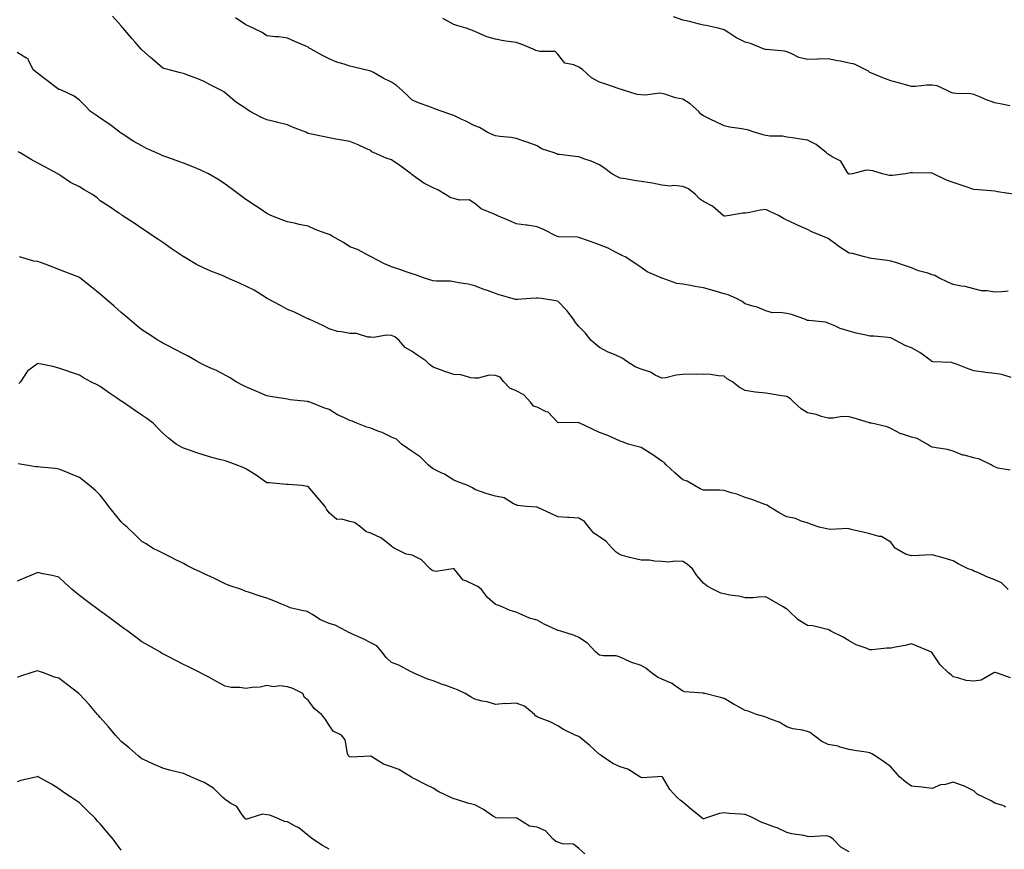
# Model space of a CAD drawing. Units: inches. Extents: x 942083 to 944723, y 7377098 to 7379738.
# Drawn here: x 942789 to 943263, y 7377497 to 7377896 of the extents above; entities that cross this region are included whole.
import ezdxf

# ---------------------------------------------------------------- set-up
doc = ezdxf.new("R2010")
doc.units = ezdxf.units.IN
doc.header["$MEASUREMENT"] = 0
doc.layers.add('Contour_94207377', color=7, linetype='Continuous', true_color=0x1d49b6)

msp = doc.modelspace()

# ---------------------------------------------------------------- linework, layer by layer
at = {"layer": 'Contour_94207377'}
for points in [[(943265.98, 7377723.99, 3358), (943261.5, 7377725.37, 3358), (943258.05, 7377725.83, 3358), (943253.56, 7377726.41, 3358), (943252.67, 7377726.54, 3358), (943248.05, 7377727.1, 3358), (943244.57, 7377728.44, 3358), (943239.68, 7377730.29, 3358), (943238.05, 7377730.91, 3358), (943237.23, 7377731.1, 3358), (943228.42, 7377731.54, 3358), (943228.05, 7377731.61, 3358), (943227.83, 7377731.7, 3358), (943227.48, 7377731.92, 3358), (943222.01, 7377735.89, 3358), (943218.05, 7377738.23, 3358), (943215.3, 7377739.17, 3358), (943210.27, 7377741.92, 3358), (943208.83, 7377742.7, 3358), (943208.05, 7377743.07, 3358), (943206.83, 7377743.14, 3358), (943199.88, 7377743.75, 3358), (943198.05, 7377743.84, 3358), (943195.47, 7377744.5, 3358), (943191.41, 7377745.28, 3358), (943188.05, 7377746.29, 3358), (943183.72, 7377747.59, 3358), (943181.13, 7377748.84, 3358), (943178.05, 7377750.05, 3358), (943176.64, 7377750.51, 3358), (943168.68, 7377751.29, 3358), (943168.05, 7377751.43, 3358), (943167.68, 7377751.55, 3358), (943166.79, 7377751.92, 3358), (943160.37, 7377754.24, 3358), (943158.05, 7377754.7, 3358), (943154.7, 7377755.27, 3358), (943151.24, 7377755.12, 3358), (943148.05, 7377756.03, 3358), (943143.83, 7377757.7, 3358), (943141.79, 7377758.18, 3358), (943138.05, 7377759.35, 3358), (943136.61, 7377760.48, 3358), (943133.95, 7377761.92, 3358), (943129.91, 7377763.77, 3358), (943128.05, 7377764.26, 3358), (943124.77, 7377765.2, 3358), (943122.1, 7377765.97, 3358), (943118.05, 7377767.11, 3358), (943113.81, 7377767.68, 3358), (943111.76, 7377768.21, 3358), (943108.05, 7377768.84, 3358), (943105.28, 7377769.15, 3358), (943098.26, 7377771.71, 3358), (943098.05, 7377771.75, 3358), (943097.92, 7377771.79, 3358), (943097.64, 7377771.92, 3358), (943090.96, 7377774.83, 3358), (943088.05, 7377776.91, 3358), (943085.1, 7377778.97, 3358), (943080.47, 7377781.92, 3358), (943078.81, 7377782.68, 3358), (943078.05, 7377783.08, 3358), (943075.78, 7377784.19, 3358), (943072.26, 7377786.13, 3358), (943068.05, 7377787.74, 3358), (943064.97, 7377788.84, 3358), (943059.05, 7377790.92, 3358), (943058.05, 7377791.27, 3358), (943057.55, 7377791.42, 3358), (943048.31, 7377791.66, 3358), (943048.05, 7377791.71, 3358), (943047.86, 7377791.74, 3358), (943047.37, 7377791.92, 3358), (943041.19, 7377795.07, 3358), (943038.05, 7377796.43, 3358), (943033.26, 7377797.13, 3358), (943032.76, 7377797.21, 3358), (943028.05, 7377797.91, 3358), (943025.27, 7377799.13, 3358), (943018.64, 7377801.92, 3358), (943018.26, 7377802.12, 3358), (943018.05, 7377802.2, 3358), (943017.46, 7377802.51, 3358), (943011.21, 7377805.09, 3358), (943008.05, 7377807.65, 3358), (943005.46, 7377809.33, 3358), (943000.67, 7377809.3, 3358), (942998.05, 7377810.04, 3358), (942996.53, 7377810.4, 3358), (942993.96, 7377811.92, 3358), (942990.4, 7377814.27, 3358), (942988.05, 7377815.15, 3358), (942983.56, 7377817.43, 3358), (942979.77, 7377820.2, 3358), (942978.05, 7377821.38, 3358), (942977.76, 7377821.62, 3358), (942977.55, 7377821.92, 3358), (942972.01, 7377825.88, 3358), (942968.05, 7377828.65, 3358), (942965.54, 7377829.41, 3358), (942959.64, 7377831.92, 3358), (942958.64, 7377832.5, 3358), (942958.05, 7377833.08, 3358), (942955.99, 7377833.98, 3358), (942952.03, 7377835.91, 3358), (942948.05, 7377837.38, 3358), (942944.22, 7377838.09, 3358), (942941.35, 7377838.62, 3358), (942938.05, 7377839.24, 3358), (942935.84, 7377839.72, 3358), (942928.77, 7377841.19, 3358), (942928.05, 7377841.35, 3358), (942927.66, 7377841.53, 3358), (942926.86, 7377841.92, 3358), (942920.49, 7377844.36, 3358), (942918.05, 7377845.39, 3358), (942913.39, 7377846.58, 3358), (942912.85, 7377846.72, 3358), (942908.05, 7377847.93, 3358), (942905.22, 7377849.09, 3358), (942900.16, 7377851.92, 3358), (942898.82, 7377852.69, 3358), (942898.05, 7377853.28, 3358), (942894.02, 7377855.95, 3358), (942892.82, 7377856.69, 3358), (942888.05, 7377860.85, 3358), (942887.41, 7377861.28, 3358), (942886.32, 7377861.92, 3358), (942880.83, 7377864.7, 3358), (942878.05, 7377866.38, 3358), (942874.09, 7377867.97, 3358), (942870.91, 7377869.05, 3358), (942868.05, 7377870.11, 3358), (942866.63, 7377870.5, 3358), (942861.23, 7377871.92, 3358), (942858.66, 7377872.52, 3358), (942858.05, 7377872.67, 3358), (942853.1, 7377876.97, 3358), (942852.18, 7377877.79, 3358), (942848.05, 7377881.47, 3358), (942847.84, 7377881.7, 3358), (942847.63, 7377881.92, 3358), (942844.78, 7377885.2, 3358), (942843.17, 7377887.04, 3358), (942838.98, 7377891.92, 3358), (942838.54, 7377892.4, 3358), (942838.05, 7377893.01, 3358), (942833.92, 7377897.79, 3358)], [(943264.52, 7377765.45, 3357), (943261.31, 7377765.19, 3357), (943258.05, 7377764.95, 3357), (943254.41, 7377765.57, 3357), (943251.79, 7377765.66, 3357), (943248.05, 7377766.52, 3357), (943243.92, 7377767.79, 3357), (943242.11, 7377767.86, 3357), (943238.05, 7377768.68, 3357), (943235.78, 7377769.66, 3357), (943231.25, 7377771.92, 3357), (943229.2, 7377773.07, 3357), (943228.05, 7377773.36, 3357), (943225.87, 7377774.1, 3357), (943221.41, 7377775.28, 3357), (943218.05, 7377776.7, 3357), (943214.17, 7377778.04, 3357), (943210.95, 7377779.02, 3357), (943208.05, 7377779.96, 3357), (943206.33, 7377780.2, 3357), (943198.81, 7377781.16, 3357), (943198.05, 7377781.26, 3357), (943197.56, 7377781.43, 3357), (943195.53, 7377781.92, 3357), (943189.64, 7377783.52, 3357), (943188.05, 7377783.81, 3357), (943183.16, 7377787.02, 3357), (943182.34, 7377787.63, 3357), (943178.05, 7377790.76, 3357), (943177.2, 7377791.07, 3357), (943175.33, 7377791.92, 3357), (943170.18, 7377794.05, 3357), (943168.05, 7377795.13, 3357), (943163.29, 7377797.17, 3357), (943162.34, 7377797.63, 3357), (943158.05, 7377799.62, 3357), (943156.55, 7377800.41, 3357), (943154.07, 7377801.92, 3357), (943149.97, 7377803.84, 3357), (943148.05, 7377804.82, 3357), (943145.5, 7377804.47, 3357), (943139.3, 7377803.17, 3357), (943138.05, 7377802.98, 3357), (943136.97, 7377803, 3357), (943130.61, 7377801.92, 3357), (943128.41, 7377801.56, 3357), (943128.05, 7377801.55, 3357), (943127.83, 7377801.69, 3357), (943127.57, 7377801.92, 3357), (943122.45, 7377806.32, 3357), (943118.05, 7377808.56, 3357), (943116.08, 7377809.95, 3357), (943114.24, 7377811.92, 3357), (943110.82, 7377814.69, 3357), (943108.05, 7377815.88, 3357), (943103.76, 7377816.21, 3357), (943102.17, 7377816.04, 3357), (943098.05, 7377816.51, 3357), (943093.56, 7377817.43, 3357), (943092.48, 7377817.49, 3357), (943088.05, 7377818.2, 3357), (943084.77, 7377818.64, 3357), (943080.53, 7377819.44, 3357), (943078.05, 7377819.8, 3357), (943076.64, 7377820.52, 3357), (943073.91, 7377821.92, 3357), (943070.59, 7377824.46, 3357), (943068.05, 7377826.3, 3357), (943064.12, 7377828, 3357), (943061.04, 7377828.93, 3357), (943058.05, 7377830, 3357), (943056.37, 7377830.24, 3357), (943048.8, 7377831.17, 3357), (943048.05, 7377831.27, 3357), (943047.61, 7377831.48, 3357), (943046.2, 7377831.92, 3357), (943040.12, 7377833.99, 3357), (943038.05, 7377835.29, 3357), (943033.28, 7377837.15, 3357), (943032.62, 7377837.35, 3357), (943028.05, 7377838.9, 3357), (943025.58, 7377839.45, 3357), (943020.18, 7377839.79, 3357), (943018.05, 7377840.15, 3357), (943016.82, 7377840.69, 3357), (943014.09, 7377841.92, 3357), (943010.38, 7377844.26, 3357), (943008.05, 7377844.96, 3357), (943003.47, 7377847.34, 3357), (943001.89, 7377848.08, 3357), (942998.05, 7377849.94, 3357), (942996.58, 7377850.45, 3357), (942992.47, 7377851.92, 3357), (942989.19, 7377853.07, 3357), (942988.05, 7377853.49, 3357), (942985.49, 7377854.48, 3357), (942981.9, 7377855.77, 3357), (942978.05, 7377857.37, 3357), (942975.67, 7377859.54, 3357), (942973.11, 7377861.92, 3357), (942970.51, 7377864.38, 3357), (942968.05, 7377865.99, 3357), (942964.07, 7377867.93, 3357), (942959.36, 7377870.61, 3357), (942958.05, 7377871.32, 3357), (942957.62, 7377871.49, 3357), (942955.44, 7377871.92, 3357), (942949.49, 7377873.36, 3357), (942948.05, 7377873.71, 3357), (942945.34, 7377874.63, 3357), (942941.78, 7377875.65, 3357), (942938.05, 7377877.16, 3357), (942934.92, 7377878.78, 3357), (942929.35, 7377881.92, 3357), (942928.53, 7377882.39, 3357), (942928.05, 7377882.74, 3357), (942926.59, 7377883.39, 3357), (942921.6, 7377885.48, 3357), (942918.05, 7377887.19, 3357), (942913.96, 7377887.83, 3357), (942912.12, 7377887.85, 3357), (942908.05, 7377888.35, 3357), (942905.94, 7377889.81, 3357), (942901.49, 7377891.92, 3357), (942899.2, 7377893.07, 3357), (942898.05, 7377893.5, 3357), (942893.05, 7377896.92, 3357)], [(943268.03, 7377811.94, 3356), (943259.45, 7377813.32, 3356), (943258.05, 7377813.6, 3356), (943256.17, 7377813.8, 3356), (943250.27, 7377814.13, 3356), (943248.05, 7377814.4, 3356), (943244.35, 7377815.62, 3356), (943242.42, 7377816.28, 3356), (943238.05, 7377817.67, 3356), (943234.95, 7377818.83, 3356), (943228.67, 7377821.92, 3356), (943228.26, 7377822.12, 3356), (943228.05, 7377822.26, 3356), (943227.73, 7377822.24, 3356), (943218.46, 7377822.33, 3356), (943218.05, 7377822.32, 3356), (943217.64, 7377822.33, 3356), (943215.23, 7377821.92, 3356), (943208.88, 7377821.09, 3356), (943208.05, 7377821.09, 3356), (943207.28, 7377821.15, 3356), (943204.07, 7377821.92, 3356), (943199.46, 7377823.32, 3356), (943198.05, 7377823.45, 3356), (943196.3, 7377823.67, 3356), (943189.75, 7377821.92, 3356), (943188.28, 7377821.69, 3356), (943188.05, 7377821.7, 3356), (943187.9, 7377821.77, 3356), (943187.75, 7377821.92, 3356), (943187.01, 7377822.96, 3356), (943184.16, 7377828.03, 3356), (943179.84, 7377830.14, 3356), (943178.05, 7377831.3, 3356), (943177.63, 7377831.5, 3356), (943177.12, 7377831.92, 3356), (943172.2, 7377836.07, 3356), (943168.05, 7377838.09, 3356), (943164.66, 7377838.53, 3356), (943160.79, 7377839.18, 3356), (943158.05, 7377839.55, 3356), (943156.1, 7377839.97, 3356), (943149.89, 7377840.08, 3356), (943148.05, 7377840.36, 3356), (943146.77, 7377840.64, 3356), (943142.46, 7377841.92, 3356), (943139.14, 7377843.01, 3356), (943138.05, 7377843.2, 3356), (943136.41, 7377843.56, 3356), (943130.49, 7377844.36, 3356), (943128.05, 7377845, 3356), (943123.31, 7377847.18, 3356), (943122.26, 7377847.71, 3356), (943118.05, 7377849.76, 3356), (943116.78, 7377850.65, 3356), (943115.76, 7377851.92, 3356), (943111.65, 7377855.52, 3356), (943108.05, 7377857.76, 3356), (943104.52, 7377858.39, 3356), (943099.87, 7377860.1, 3356), (943098.05, 7377860.56, 3356), (943096.83, 7377860.7, 3356), (943090.24, 7377859.73, 3356), (943088.05, 7377859.9, 3356), (943086.17, 7377860.05, 3356), (943080.01, 7377861.92, 3356), (943078.58, 7377862.45, 3356), (943078.05, 7377862.64, 3356), (943076.97, 7377863.01, 3356), (943071.13, 7377865, 3356), (943068.05, 7377866.06, 3356), (943064.27, 7377868.14, 3356), (943060.1, 7377871.92, 3356), (943058.89, 7377872.76, 3356), (943058.05, 7377873.18, 3356), (943055.7, 7377874.27, 3356), (943051.31, 7377875.18, 3356), (943048.05, 7377879.53, 3356), (943046.8, 7377880.67, 3356), (943039.29, 7377880.68, 3356), (943038.05, 7377881.08, 3356), (943037.38, 7377881.25, 3356), (943036.1, 7377881.92, 3356), (943030.38, 7377884.25, 3356), (943028.05, 7377884.99, 3356), (943024.37, 7377885.61, 3356), (943021.95, 7377885.82, 3356), (943018.05, 7377886.6, 3356), (943013.9, 7377887.77, 3356), (943010.69, 7377889.28, 3356), (943008.05, 7377890.28, 3356), (943006.92, 7377890.79, 3356), (943003.88, 7377891.92, 3356), (942999.4, 7377893.27, 3356), (942998.05, 7377893.79, 3356), (942994.15, 7377895.81, 3356), (942992.67, 7377896.54, 3356)], [(943265.31, 7377854.66, 3355), (943261.56, 7377855.43, 3355), (943258.05, 7377856.05, 3355), (943253.71, 7377857.58, 3355), (943251.19, 7377858.78, 3355), (943248.05, 7377860.11, 3355), (943246.53, 7377860.39, 3355), (943239.41, 7377860.56, 3355), (943238.05, 7377860.75, 3355), (943237.18, 7377861.06, 3355), (943235.2, 7377861.92, 3355), (943230.33, 7377864.19, 3355), (943228.05, 7377864.47, 3355), (943225.38, 7377864.59, 3355), (943219.98, 7377863.86, 3355), (943218.05, 7377863.98, 3355), (943215.25, 7377864.73, 3355), (943211.87, 7377865.74, 3355), (943208.05, 7377866.67, 3355), (943204.27, 7377868.14, 3355), (943200.12, 7377869.85, 3355), (943198.05, 7377870.68, 3355), (943197.34, 7377871.2, 3355), (943196.03, 7377871.92, 3355), (943190.73, 7377874.59, 3355), (943188.05, 7377875.17, 3355), (943183.94, 7377876.03, 3355), (943182.43, 7377876.31, 3355), (943178.05, 7377877.28, 3355), (943173.22, 7377877.08, 3355), (943172.89, 7377877.07, 3355), (943168.05, 7377876.88, 3355), (943163.95, 7377877.82, 3355), (943160.21, 7377879.77, 3355), (943158.05, 7377880.56, 3355), (943157.01, 7377880.88, 3355), (943148.33, 7377881.63, 3355), (943148.05, 7377881.7, 3355), (943147.85, 7377881.72, 3355), (943147.3, 7377881.92, 3355), (943140.7, 7377884.57, 3355), (943138.05, 7377885.25, 3355), (943133.56, 7377887.43, 3355), (943130.22, 7377889.75, 3355), (943128.05, 7377891.15, 3355), (943127.48, 7377891.35, 3355), (943125.09, 7377891.92, 3355), (943119.36, 7377893.23, 3355), (943118.05, 7377893.48, 3355), (943116.06, 7377893.91, 3355), (943111.25, 7377895.12, 3355), (943108.05, 7377895.75, 3355), (943103.59, 7377897.46, 3355)], [(943265.53, 7377679.4, 3359), (943259.6, 7377680.37, 3359), (943258.05, 7377680.92, 3359), (943257.38, 7377681.24, 3359), (943256.28, 7377681.92, 3359), (943250.76, 7377684.63, 3359), (943248.05, 7377685.29, 3359), (943243.42, 7377686.55, 3359), (943242.77, 7377686.64, 3359), (943238.05, 7377688.47, 3359), (943235.37, 7377689.25, 3359), (943229.92, 7377690.05, 3359), (943228.05, 7377690.48, 3359), (943226.99, 7377690.85, 3359), (943225.6, 7377691.92, 3359), (943220.73, 7377694.59, 3359), (943218.05, 7377695.29, 3359), (943213.21, 7377696.77, 3359), (943212.92, 7377696.8, 3359), (943208.05, 7377699.47, 3359), (943206.32, 7377700.19, 3359), (943198.77, 7377701.92, 3359), (943198.17, 7377702.04, 3359), (943198.05, 7377702.06, 3359), (943197.84, 7377702.12, 3359), (943190.51, 7377704.38, 3359), (943188.05, 7377705.1, 3359), (943184.86, 7377705.11, 3359), (943180.44, 7377704.31, 3359), (943178.05, 7377704.33, 3359), (943174.82, 7377705.15, 3359), (943172.27, 7377706.14, 3359), (943168.05, 7377706.89, 3359), (943164.98, 7377708.85, 3359), (943161.58, 7377711.92, 3359), (943159.9, 7377713.76, 3359), (943158.05, 7377714.78, 3359), (943154.65, 7377715.31, 3359), (943151.89, 7377715.76, 3359), (943148.05, 7377716.34, 3359), (943143.12, 7377716.85, 3359), (943142.96, 7377716.83, 3359), (943138.05, 7377717.63, 3359), (943135.31, 7377719.17, 3359), (943132, 7377721.92, 3359), (943129.4, 7377723.27, 3359), (943128.05, 7377724.55, 3359), (943125.27, 7377724.7, 3359), (943121.46, 7377725.33, 3359), (943118.05, 7377725.47, 3359), (943114.61, 7377725.36, 3359), (943111.69, 7377725.56, 3359), (943108.05, 7377725.46, 3359), (943104.86, 7377725.12, 3359), (943099.94, 7377723.81, 3359), (943098.05, 7377723.55, 3359), (943094.88, 7377725.09, 3359), (943092.58, 7377726.45, 3359), (943088.05, 7377727.91, 3359), (943085.16, 7377729.03, 3359), (943080.78, 7377731.92, 3359), (943079.24, 7377733.11, 3359), (943078.05, 7377733.76, 3359), (943074.82, 7377735.16, 3359), (943072.26, 7377736.13, 3359), (943068.05, 7377738.3, 3359), (943066.14, 7377740.01, 3359), (943063.92, 7377741.92, 3359), (943061.35, 7377745.22, 3359), (943058.05, 7377748.42, 3359), (943056.54, 7377750.4, 3359), (943055.56, 7377751.92, 3359), (943052.27, 7377756.14, 3359), (943048.05, 7377760.63, 3359), (943047.01, 7377760.88, 3359), (943040.11, 7377761.92, 3359), (943038.27, 7377762.14, 3359), (943038.05, 7377762.18, 3359), (943037.82, 7377762.15, 3359), (943034.87, 7377761.92, 3359), (943028.57, 7377761.4, 3359), (943028.05, 7377761.42, 3359), (943027.6, 7377761.47, 3359), (943026.07, 7377761.92, 3359), (943019.84, 7377763.71, 3359), (943018.05, 7377764.38, 3359), (943014.26, 7377765.71, 3359), (943012.42, 7377766.28, 3359), (943008.05, 7377767.98, 3359), (943004.93, 7377768.8, 3359), (943000.5, 7377769.47, 3359), (942998.05, 7377770.01, 3359), (942996.37, 7377770.24, 3359), (942989.66, 7377770.31, 3359), (942988.05, 7377770.49, 3359), (942986.96, 7377770.83, 3359), (942983.36, 7377771.92, 3359), (942979.51, 7377773.37, 3359), (942978.05, 7377773.87, 3359), (942975.17, 7377774.8, 3359), (942972.01, 7377775.89, 3359), (942968.05, 7377777.11, 3359), (942964.73, 7377778.6, 3359), (942958.32, 7377781.92, 3359), (942958.17, 7377782.04, 3359), (942958.05, 7377782.11, 3359), (942957.69, 7377782.28, 3359), (942951.69, 7377785.56, 3359), (942948.05, 7377786.83, 3359), (942944.94, 7377788.81, 3359), (942939.45, 7377791.92, 3359), (942938.64, 7377792.5, 3359), (942938.05, 7377792.73, 3359), (942936.7, 7377793.27, 3359), (942931.28, 7377795.16, 3359), (942928.05, 7377796.67, 3359), (942923.72, 7377797.59, 3359), (942922.01, 7377797.95, 3359), (942918.05, 7377798.8, 3359), (942915.82, 7377799.69, 3359), (942910.07, 7377801.92, 3359), (942908.68, 7377802.56, 3359), (942908.05, 7377802.8, 3359), (942905.31, 7377804.67, 3359), (942902.63, 7377806.5, 3359), (942898.05, 7377809.51, 3359), (942896.67, 7377810.55, 3359), (942894.86, 7377811.92, 3359), (942890.98, 7377814.85, 3359), (942888.05, 7377816.98, 3359), (942885.11, 7377818.98, 3359), (942880.09, 7377821.92, 3359), (942878.74, 7377822.61, 3359), (942878.05, 7377822.93, 3359), (942876.33, 7377823.64, 3359), (942871.77, 7377825.64, 3359), (942868.05, 7377827.04, 3359), (942864.5, 7377828.36, 3359), (942860.06, 7377829.91, 3359), (942858.05, 7377830.63, 3359), (942857.15, 7377831.02, 3359), (942855.03, 7377831.92, 3359), (942850.23, 7377834.1, 3359), (942848.05, 7377835.29, 3359), (942843.8, 7377837.68, 3359), (942839.33, 7377840.64, 3359), (942838.05, 7377841.46, 3359), (942837.78, 7377841.65, 3359), (942837.4, 7377841.92, 3359), (942832.08, 7377845.95, 3359), (942828.05, 7377848.66, 3359), (942826.15, 7377850.01, 3359), (942823.38, 7377851.92, 3359), (942820.81, 7377854.68, 3359), (942818.05, 7377857.32, 3359), (942815.43, 7377859.31, 3359), (942809.69, 7377861.92, 3359), (942808.54, 7377862.41, 3359), (942808.05, 7377862.51, 3359), (942805.61, 7377864.36, 3359), (942802.7, 7377866.57, 3359), (942798.05, 7377870.09, 3359), (942797.03, 7377870.9, 3359), (942795.84, 7377871.92, 3359), (942793.45, 7377876.52, 3359), (942793.32, 7377877.2, 3359), (942792.52, 7377877.45, 3359), (942788.05, 7377880.21, 3359)], [(943264.56, 7377621.92, 3360), (943261.29, 7377625.16, 3360), (943258.05, 7377626.61, 3360), (943254.27, 7377628.14, 3360), (943249.89, 7377630.08, 3360), (943248.05, 7377630.87, 3360), (943247.35, 7377631.22, 3360), (943245.38, 7377631.92, 3360), (943240.47, 7377634.34, 3360), (943238.05, 7377635.73, 3360), (943233.35, 7377637.22, 3360), (943232.57, 7377637.4, 3360), (943228.05, 7377638.66, 3360), (943224.54, 7377638.42, 3360), (943221.59, 7377638.38, 3360), (943218.05, 7377638.13, 3360), (943215.1, 7377638.97, 3360), (943210.13, 7377641.92, 3360), (943209.26, 7377643.13, 3360), (943208.05, 7377644.71, 3360), (943203.6, 7377647.47, 3360), (943202.47, 7377647.5, 3360), (943198.05, 7377648.77, 3360), (943195.53, 7377649.4, 3360), (943189.09, 7377650.89, 3360), (943188.05, 7377651.14, 3360), (943187.47, 7377651.34, 3360), (943179.1, 7377650.87, 3360), (943178.05, 7377651.07, 3360), (943177.31, 7377651.18, 3360), (943173.71, 7377651.92, 3360), (943169.56, 7377653.43, 3360), (943168.05, 7377654.08, 3360), (943165.08, 7377654.88, 3360), (943162.28, 7377656.15, 3360), (943158.05, 7377656.85, 3360), (943154.75, 7377658.62, 3360), (943149.39, 7377661.92, 3360), (943148.68, 7377662.55, 3360), (943148.05, 7377662.76, 3360), (943146.76, 7377663.21, 3360), (943141.33, 7377665.2, 3360), (943138.05, 7377666.27, 3360), (943134.02, 7377667.89, 3360), (943131.42, 7377668.55, 3360), (943128.05, 7377669.65, 3360), (943125.82, 7377669.69, 3360), (943120.2, 7377669.77, 3360), (943118.05, 7377669.81, 3360), (943116.49, 7377670.35, 3360), (943113.73, 7377671.92, 3360), (943110.15, 7377674.02, 3360), (943108.05, 7377674.74, 3360), (943104.23, 7377678.1, 3360), (943100.16, 7377681.92, 3360), (943099.16, 7377683.03, 3360), (943098.05, 7377683.77, 3360), (943093.18, 7377687.04, 3360), (943092.48, 7377687.48, 3360), (943088.05, 7377690.35, 3360), (943086.81, 7377690.67, 3360), (943081.87, 7377691.92, 3360), (943079.07, 7377692.93, 3360), (943078.05, 7377693.35, 3360), (943075.57, 7377694.4, 3360), (943072.13, 7377696, 3360), (943068.05, 7377697.47, 3360), (943065.05, 7377698.93, 3360), (943058.67, 7377701.92, 3360), (943058.24, 7377702.11, 3360), (943058.05, 7377702.2, 3360), (943057.68, 7377702.29, 3360), (943048.25, 7377702.12, 3360), (943048.05, 7377702.22, 3360), (943043.37, 7377707.25, 3360), (943042.46, 7377707.5, 3360), (943038.05, 7377709.63, 3360), (943036.27, 7377710.15, 3360), (943034.99, 7377711.92, 3360), (943031.66, 7377715.54, 3360), (943028.05, 7377717.5, 3360), (943024.92, 7377718.79, 3360), (943022.1, 7377721.92, 3360), (943020.25, 7377724.12, 3360), (943018.05, 7377724.92, 3360), (943014.94, 7377725.02, 3360), (943009.68, 7377723.55, 3360), (943008.05, 7377723.67, 3360), (943006.12, 7377723.85, 3360), (943001.36, 7377725.23, 3360), (942998.05, 7377725.43, 3360), (942993.14, 7377727.01, 3360), (942992.84, 7377727.13, 3360), (942988.05, 7377728.89, 3360), (942986.34, 7377730.21, 3360), (942984.58, 7377731.92, 3360), (942980.71, 7377734.58, 3360), (942978.05, 7377736.43, 3360), (942974.57, 7377738.44, 3360), (942971.58, 7377741.92, 3360), (942969.67, 7377743.54, 3360), (942968.05, 7377744.2, 3360), (942965.62, 7377744.35, 3360), (942959.33, 7377743.2, 3360), (942958.05, 7377743.33, 3360), (942956.61, 7377743.36, 3360), (942951.24, 7377745.12, 3360), (942948.05, 7377745.15, 3360), (942944.01, 7377745.97, 3360), (942942.12, 7377745.99, 3360), (942938.05, 7377747.3, 3360), (942935.06, 7377748.93, 3360), (942928.39, 7377751.92, 3360), (942928.16, 7377752.03, 3360), (942928.05, 7377752.08, 3360), (942927.77, 7377752.21, 3360), (942921.43, 7377755.3, 3360), (942918.05, 7377756.65, 3360), (942914.75, 7377758.62, 3360), (942908.3, 7377761.92, 3360), (942908.14, 7377762.01, 3360), (942908.05, 7377762.05, 3360), (942907.73, 7377762.24, 3360), (942902.01, 7377765.87, 3360), (942898.05, 7377767.88, 3360), (942895.3, 7377769.17, 3360), (942889.05, 7377771.92, 3360), (942888.39, 7377772.26, 3360), (942888.05, 7377772.43, 3360), (942887.18, 7377772.79, 3360), (942881.17, 7377775.04, 3360), (942878.05, 7377776.49, 3360), (942874.37, 7377778.24, 3360), (942868.15, 7377781.92, 3360), (942868.05, 7377781.99, 3360), (942867.83, 7377782.14, 3360), (942862.18, 7377786.05, 3360), (942858.05, 7377788.89, 3360), (942856.23, 7377790.1, 3360), (942853.52, 7377791.92, 3360), (942850.25, 7377794.11, 3360), (942848.05, 7377795.58, 3360), (942844.26, 7377798.13, 3360), (942838.6, 7377801.92, 3360), (942838.27, 7377802.14, 3360), (942838.05, 7377802.29, 3360), (942836.95, 7377803.03, 3360), (942832.28, 7377806.14, 3360), (942828.05, 7377808.98, 3360), (942826.53, 7377810.4, 3360), (942824.29, 7377811.92, 3360), (942820.34, 7377814.21, 3360), (942818.05, 7377815.65, 3360), (942813.78, 7377817.65, 3360), (942809.02, 7377820.95, 3360), (942808.05, 7377821.57, 3360), (942807.84, 7377821.71, 3360), (942807.59, 7377821.92, 3360), (942801.37, 7377825.24, 3360), (942798.05, 7377826.96, 3360), (942794.86, 7377828.72, 3360), (942789.44, 7377831.92, 3360), (942788.59, 7377832.46, 3360)], [(943265.64, 7377579.51, 3361), (943258.94, 7377581.92, 3361), (943258.22, 7377582.09, 3361), (943258.05, 7377582.09, 3361), (943257.9, 7377582.06, 3361), (943257.64, 7377581.92, 3361), (943251.58, 7377578.4, 3361), (943248.05, 7377577.82, 3361), (943244.3, 7377578.17, 3361), (943240.4, 7377579.56, 3361), (943238.05, 7377579.93, 3361), (943237.1, 7377580.97, 3361), (943235.88, 7377581.92, 3361), (943231.87, 7377585.74, 3361), (943228.05, 7377591.44, 3361), (943227.83, 7377591.7, 3361), (943227.43, 7377591.92, 3361), (943220.84, 7377594.71, 3361), (943218.05, 7377595.9, 3361), (943214.94, 7377595.02, 3361), (943210.42, 7377594.29, 3361), (943208.05, 7377593.73, 3361), (943206.26, 7377593.71, 3361), (943199.08, 7377592.94, 3361), (943198.05, 7377592.93, 3361), (943196.28, 7377593.69, 3361), (943191.53, 7377595.39, 3361), (943188.05, 7377597.29, 3361), (943185.2, 7377599.06, 3361), (943179.26, 7377601.92, 3361), (943178.59, 7377602.46, 3361), (943178.05, 7377602.75, 3361), (943177.09, 7377602.88, 3361), (943170.58, 7377604.45, 3361), (943168.05, 7377604.71, 3361), (943163.53, 7377607.4, 3361), (943158.99, 7377611.92, 3361), (943158.47, 7377612.34, 3361), (943158.05, 7377612.59, 3361), (943156.39, 7377613.58, 3361), (943152.24, 7377616.11, 3361), (943148.05, 7377618.43, 3361), (943144.43, 7377618.3, 3361), (943141.96, 7377618.02, 3361), (943138.05, 7377617.91, 3361), (943134.86, 7377618.73, 3361), (943130.67, 7377619.3, 3361), (943128.05, 7377619.86, 3361), (943126.39, 7377620.26, 3361), (943122.84, 7377621.92, 3361), (943119.79, 7377623.66, 3361), (943118.05, 7377624.97, 3361), (943114.86, 7377628.72, 3361), (943112.79, 7377631.92, 3361), (943110.27, 7377634.13, 3361), (943108.05, 7377635.41, 3361), (943104.32, 7377635.65, 3361), (943101.25, 7377635.13, 3361), (943098.05, 7377635.49, 3361), (943094.44, 7377635.54, 3361), (943092.14, 7377636.01, 3361), (943088.05, 7377636.05, 3361), (943083.33, 7377637.2, 3361), (943082.52, 7377637.45, 3361), (943078.05, 7377638.66, 3361), (943076.04, 7377639.91, 3361), (943074.11, 7377641.92, 3361), (943071.25, 7377645.12, 3361), (943068.05, 7377647.39, 3361), (943065.28, 7377649.15, 3361), (943062.85, 7377651.92, 3361), (943060.86, 7377654.73, 3361), (943058.05, 7377656.35, 3361), (943053.34, 7377656.63, 3361), (943052.74, 7377656.61, 3361), (943048.05, 7377656.92, 3361), (943044.72, 7377658.59, 3361), (943038.72, 7377661.25, 3361), (943038.05, 7377661.56, 3361), (943037.72, 7377661.59, 3361), (943033.05, 7377661.92, 3361), (943028.51, 7377662.38, 3361), (943028.05, 7377662.69, 3361), (943026.78, 7377663.19, 3361), (943022.17, 7377666.04, 3361), (943018.05, 7377666.82, 3361), (943014.07, 7377667.93, 3361), (943010.87, 7377669.1, 3361), (943008.05, 7377670, 3361), (943007.06, 7377670.93, 3361), (943004.75, 7377671.92, 3361), (942999.95, 7377673.82, 3361), (942998.05, 7377674.61, 3361), (942993.5, 7377677.37, 3361), (942991.86, 7377678.12, 3361), (942988.05, 7377680.02, 3361), (942986.9, 7377680.77, 3361), (942985.62, 7377681.92, 3361), (942981.88, 7377685.75, 3361), (942978.05, 7377688.3, 3361), (942975.87, 7377689.74, 3361), (942972.91, 7377691.92, 3361), (942970.38, 7377694.25, 3361), (942968.05, 7377695.19, 3361), (942963.58, 7377697.45, 3361), (942961.94, 7377698.04, 3361), (942958.05, 7377699.65, 3361), (942956.21, 7377700.08, 3361), (942951.32, 7377701.92, 3361), (942949.07, 7377702.93, 3361), (942948.05, 7377703.21, 3361), (942945.5, 7377704.47, 3361), (942942.05, 7377705.92, 3361), (942938.05, 7377708.5, 3361), (942935.51, 7377709.38, 3361), (942929.19, 7377711.92, 3361), (942928.3, 7377712.18, 3361), (942928.05, 7377712.27, 3361), (942927.63, 7377712.34, 3361), (942919.4, 7377713.27, 3361), (942918.05, 7377713.53, 3361), (942916.09, 7377713.88, 3361), (942910.72, 7377714.59, 3361), (942908.05, 7377715.13, 3361), (942903.27, 7377717.14, 3361), (942902.46, 7377717.5, 3361), (942898.05, 7377719.44, 3361), (942896.45, 7377720.31, 3361), (942893.41, 7377721.92, 3361), (942890.1, 7377723.97, 3361), (942888.05, 7377724.99, 3361), (942883.57, 7377727.44, 3361), (942881.87, 7377728.1, 3361), (942878.05, 7377729.81, 3361), (942876.67, 7377730.55, 3361), (942874.09, 7377731.92, 3361), (942870.37, 7377734.24, 3361), (942868.05, 7377735.28, 3361), (942863.73, 7377737.6, 3361), (942860.98, 7377738.99, 3361), (942858.05, 7377740.51, 3361), (942857.16, 7377741.03, 3361), (942855.75, 7377741.92, 3361), (942851.11, 7377744.98, 3361), (942848.05, 7377746.94, 3361), (942845.29, 7377749.15, 3361), (942841.97, 7377751.92, 3361), (942839.83, 7377753.7, 3361), (942838.05, 7377755.22, 3361), (942834.48, 7377758.35, 3361), (942830.37, 7377761.92, 3361), (942829.13, 7377763, 3361), (942828.05, 7377763.95, 3361), (942823.61, 7377767.48, 3361), (942818.25, 7377771.92, 3361), (942818.14, 7377772.01, 3361), (942818.05, 7377772.08, 3361), (942817.79, 7377772.18, 3361), (942810.94, 7377774.81, 3361), (942808.05, 7377775.91, 3361), (942803.7, 7377777.57, 3361), (942801.59, 7377778.38, 3361), (942798.05, 7377779.74, 3361), (942796.01, 7377779.88, 3361), (942789.19, 7377781.92, 3361)], [(943263.49, 7377517.36, 3362), (943261.92, 7377518.05, 3362), (943258.05, 7377519.19, 3362), (943256.42, 7377520.29, 3362), (943252.97, 7377521.92, 3362), (943249.66, 7377523.53, 3362), (943248.05, 7377525.11, 3362), (943243.61, 7377527.47, 3362), (943242.15, 7377527.81, 3362), (943238.05, 7377529.28, 3362), (943234.41, 7377528.27, 3362), (943232.01, 7377527.96, 3362), (943228.05, 7377526.33, 3362), (943223.09, 7377526.95, 3362), (943223.02, 7377526.95, 3362), (943218.05, 7377527.35, 3362), (943215.39, 7377529.26, 3362), (943212.25, 7377531.92, 3362), (943210.3, 7377534.17, 3362), (943208.05, 7377536.64, 3362), (943205.03, 7377538.9, 3362), (943200.58, 7377541.92, 3362), (943199.01, 7377542.87, 3362), (943198.05, 7377543.35, 3362), (943196.28, 7377543.69, 3362), (943190.68, 7377544.54, 3362), (943188.05, 7377545.1, 3362), (943183.78, 7377546.19, 3362), (943182.72, 7377546.59, 3362), (943178.05, 7377547.42, 3362), (943175, 7377548.87, 3362), (943171.02, 7377551.92, 3362), (943169.3, 7377553.17, 3362), (943168.05, 7377553.67, 3362), (943165.69, 7377554.28, 3362), (943161.04, 7377554.91, 3362), (943158.05, 7377555.98, 3362), (943154.38, 7377558.25, 3362), (943150.34, 7377559.64, 3362), (943148.05, 7377560.64, 3362), (943147.01, 7377560.89, 3362), (943143.47, 7377561.92, 3362), (943139.53, 7377563.41, 3362), (943138.05, 7377563.86, 3362), (943133.71, 7377566.25, 3362), (943132.84, 7377566.72, 3362), (943128.05, 7377569.57, 3362), (943126.19, 7377570.06, 3362), (943118.62, 7377571.92, 3362), (943118.14, 7377572.01, 3362), (943118.05, 7377572.04, 3362), (943117.89, 7377572.07, 3362), (943108.97, 7377572.84, 3362), (943108.05, 7377573.09, 3362), (943103.96, 7377576.01, 3362), (943102.94, 7377576.81, 3362), (943098.05, 7377578.88, 3362), (943095.92, 7377579.79, 3362), (943093.09, 7377581.92, 3362), (943090.34, 7377584.2, 3362), (943088.05, 7377585.44, 3362), (943083.12, 7377586.99, 3362), (943082.81, 7377587.16, 3362), (943078.05, 7377589.36, 3362), (943076.14, 7377590.01, 3362), (943069.9, 7377590.08, 3362), (943068.05, 7377590.46, 3362), (943067.18, 7377591.05, 3362), (943066.13, 7377591.92, 3362), (943062.29, 7377596.16, 3362), (943058.05, 7377598.87, 3362), (943056.03, 7377599.9, 3362), (943049.4, 7377601.92, 3362), (943048.39, 7377602.26, 3362), (943048.05, 7377602.3, 3362), (943047.31, 7377602.66, 3362), (943041.46, 7377605.33, 3362), (943038.05, 7377607.2, 3362), (943034.32, 7377608.19, 3362), (943029.48, 7377610.5, 3362), (943028.05, 7377611.03, 3362), (943027.36, 7377611.22, 3362), (943025.04, 7377611.92, 3362), (943020.2, 7377614.07, 3362), (943018.05, 7377614.77, 3362), (943014.27, 7377618.14, 3362), (943011.32, 7377621.92, 3362), (943009.62, 7377623.5, 3362), (943008.05, 7377624.14, 3362), (943003.86, 7377626.11, 3362), (943002.53, 7377626.41, 3362), (942998.67, 7377631.3, 3362), (942998.13, 7377631.92, 3362), (942998.09, 7377631.96, 3362), (942998.05, 7377631.97, 3362), (942997.99, 7377631.98, 3362), (942997.56, 7377631.92, 3362), (942989.34, 7377630.63, 3362), (942988.05, 7377630.95, 3362), (942987.38, 7377631.25, 3362), (942986.61, 7377631.92, 3362), (942982.4, 7377636.27, 3362), (942978.05, 7377638.46, 3362), (942975.11, 7377638.98, 3362), (942969.32, 7377641.92, 3362), (942968.55, 7377642.41, 3362), (942968.05, 7377642.8, 3362), (942964.17, 7377645.8, 3362), (942962.95, 7377646.82, 3362), (942958.05, 7377649.02, 3362), (942955.92, 7377649.79, 3362), (942953.36, 7377651.92, 3362), (942950.33, 7377654.2, 3362), (942948.05, 7377654.7, 3362), (942944.18, 7377655.79, 3362), (942941.7, 7377655.58, 3362), (942938.05, 7377658.8, 3362), (942936.81, 7377660.68, 3362), (942936.14, 7377661.92, 3362), (942932.41, 7377666.28, 3362), (942928.05, 7377671.51, 3362), (942927.7, 7377671.57, 3362), (942924.98, 7377671.92, 3362), (942918.58, 7377672.44, 3362), (942918.05, 7377672.41, 3362), (942917.51, 7377672.46, 3362), (942909.39, 7377673.25, 3362), (942908.05, 7377673.36, 3362), (942903.05, 7377676.92, 3362), (942898.05, 7377680.01, 3362), (942896.71, 7377680.58, 3362), (942893.39, 7377681.92, 3362), (942889.5, 7377683.37, 3362), (942888.05, 7377683.86, 3362), (942885.4, 7377684.57, 3362), (942881.66, 7377685.54, 3362), (942878.05, 7377686.51, 3362), (942873.93, 7377687.8, 3362), (942871, 7377688.97, 3362), (942868.05, 7377690.02, 3362), (942866.71, 7377690.58, 3362), (942864.48, 7377691.92, 3362), (942860.81, 7377694.69, 3362), (942858.05, 7377697.17, 3362), (942855.63, 7377699.5, 3362), (942853.41, 7377701.92, 3362), (942850.38, 7377704.25, 3362), (942848.05, 7377705.8, 3362), (942844.43, 7377708.29, 3362), (942839.14, 7377711.92, 3362), (942838.47, 7377712.34, 3362), (942838.05, 7377712.62, 3362), (942835.85, 7377714.12, 3362), (942832.49, 7377716.36, 3362), (942828.05, 7377719.64, 3362), (942826.51, 7377720.38, 3362), (942823.54, 7377721.92, 3362), (942819.94, 7377723.82, 3362), (942818.05, 7377725.03, 3362), (942813.29, 7377726.67, 3362), (942812.93, 7377726.8, 3362), (942808.05, 7377728.45, 3362), (942805.3, 7377729.17, 3362), (942799.65, 7377730.32, 3362), (942798.05, 7377730.7, 3362), (942793.26, 7377727.14, 3362), (942793, 7377726.97, 3362), (942792.9, 7377726.77, 3362), (942789.73, 7377721.92, 3362), (942788.93, 7377721.04, 3362)], [(943188.05, 7377495.81, 3363), (943184.14, 7377498.01, 3363), (943180.4, 7377501.92, 3363), (943179.05, 7377502.92, 3363), (943178.05, 7377503.33, 3363), (943176.47, 7377503.5, 3363), (943169.2, 7377503.07, 3363), (943168.05, 7377503.25, 3363), (943166.35, 7377503.62, 3363), (943160.6, 7377504.47, 3363), (943158.05, 7377505.15, 3363), (943153.51, 7377507.38, 3363), (943152.22, 7377507.75, 3363), (943148.05, 7377509.29, 3363), (943146.02, 7377509.89, 3363), (943142.13, 7377511.92, 3363), (943139.39, 7377513.26, 3363), (943138.05, 7377513.74, 3363), (943136.02, 7377513.95, 3363), (943130.35, 7377514.23, 3363), (943128.05, 7377514.49, 3363), (943125.67, 7377514.3, 3363), (943118.94, 7377511.92, 3363), (943118.24, 7377511.74, 3363), (943118.05, 7377511.72, 3363), (943117.87, 7377511.75, 3363), (943117.49, 7377511.92, 3363), (943112.22, 7377516.09, 3363), (943108.05, 7377519.68, 3363), (943106.82, 7377520.69, 3363), (943105.41, 7377521.92, 3363), (943101.94, 7377525.81, 3363), (943098.45, 7377531.52, 3363), (943098.19, 7377531.92, 3363), (943098.1, 7377531.97, 3363), (943098.05, 7377531.99, 3363), (943097.96, 7377532.01, 3363), (943095.94, 7377531.92, 3363), (943088.6, 7377531.37, 3363), (943088.05, 7377531.49, 3363), (943087.81, 7377531.67, 3363), (943087.38, 7377531.92, 3363), (943081.68, 7377535.56, 3363), (943078.05, 7377536.63, 3363), (943074.42, 7377538.29, 3363), (943069.07, 7377541.92, 3363), (943068.53, 7377542.4, 3363), (943068.05, 7377542.59, 3363), (943063.19, 7377547.06, 3363), (943061.78, 7377548.18, 3363), (943058.05, 7377551.23, 3363), (943057.6, 7377551.47, 3363), (943056.42, 7377551.92, 3363), (943050.79, 7377554.66, 3363), (943048.05, 7377556.37, 3363), (943044.4, 7377558.26, 3363), (943040.01, 7377559.96, 3363), (943038.05, 7377560.81, 3363), (943037.33, 7377561.2, 3363), (943036.82, 7377561.92, 3363), (943031.95, 7377565.82, 3363), (943028.05, 7377567.24, 3363), (943023.14, 7377567.01, 3363), (943022.9, 7377567.07, 3363), (943018.05, 7377566.66, 3363), (943014.08, 7377567.94, 3363), (943011.61, 7377568.35, 3363), (943008.05, 7377569.26, 3363), (943006.33, 7377570.2, 3363), (943003.5, 7377571.92, 3363), (942999.85, 7377573.72, 3363), (942998.05, 7377574.33, 3363), (942994.24, 7377575.73, 3363), (942992.49, 7377576.36, 3363), (942988.05, 7377578, 3363), (942985.08, 7377578.95, 3363), (942978.4, 7377581.92, 3363), (942978.19, 7377582.06, 3363), (942978.05, 7377582.17, 3363), (942977.58, 7377582.39, 3363), (942971.64, 7377585.52, 3363), (942968.05, 7377586.87, 3363), (942965.47, 7377589.34, 3363), (942963.41, 7377591.92, 3363), (942960.99, 7377594.86, 3363), (942958.05, 7377596.32, 3363), (942954.4, 7377598.27, 3363), (942949.55, 7377600.41, 3363), (942948.05, 7377601.13, 3363), (942947.47, 7377601.34, 3363), (942946.45, 7377601.92, 3363), (942940.98, 7377604.85, 3363), (942938.05, 7377605.62, 3363), (942933.62, 7377607.49, 3363), (942930.05, 7377609.92, 3363), (942928.05, 7377611.14, 3363), (942927.51, 7377611.38, 3363), (942925.01, 7377611.92, 3363), (942919.29, 7377613.16, 3363), (942918.05, 7377613.8, 3363), (942914.86, 7377615.12, 3363), (942912.33, 7377616.2, 3363), (942908.05, 7377617.88, 3363), (942904.83, 7377618.7, 3363), (942899.25, 7377620.72, 3363), (942898.05, 7377621.08, 3363), (942897.45, 7377621.32, 3363), (942895.88, 7377621.92, 3363), (942890.04, 7377623.92, 3363), (942888.05, 7377624.73, 3363), (942883.23, 7377627.09, 3363), (942882.57, 7377627.4, 3363), (942878.05, 7377629.54, 3363), (942876.43, 7377630.3, 3363), (942872.87, 7377631.92, 3363), (942869.7, 7377633.57, 3363), (942868.05, 7377634.43, 3363), (942863.09, 7377636.95, 3363), (942862.95, 7377637.02, 3363), (942858.05, 7377639.43, 3363), (942856.43, 7377640.29, 3363), (942853.15, 7377641.92, 3363), (942850.06, 7377643.93, 3363), (942848.05, 7377645.11, 3363), (942844.6, 7377648.47, 3363), (942840.96, 7377651.92, 3363), (942839.42, 7377653.29, 3363), (942838.05, 7377654.45, 3363), (942834.75, 7377658.62, 3363), (942832.22, 7377661.92, 3363), (942830.4, 7377664.28, 3363), (942828.05, 7377667.36, 3363), (942825.69, 7377669.56, 3363), (942822.88, 7377671.92, 3363), (942820.27, 7377674.14, 3363), (942818.05, 7377675.84, 3363), (942813.77, 7377677.65, 3363), (942811.42, 7377678.55, 3363), (942808.05, 7377679.9, 3363), (942806.27, 7377680.14, 3363), (942799.2, 7377680.77, 3363), (942798.05, 7377680.91, 3363), (942797.06, 7377680.93, 3363), (942791.49, 7377681.92, 3363), (942788.5, 7377682.37, 3363)], [(943061.02, 7377494.89, 3364), (943058.05, 7377497.34, 3364), (943055.63, 7377499.5, 3364), (943050.33, 7377499.64, 3364), (943048.05, 7377500.4, 3364), (943046.98, 7377500.85, 3364), (943045.85, 7377501.92, 3364), (943042.04, 7377505.92, 3364), (943038.05, 7377507.63, 3364), (943034.32, 7377508.19, 3364), (943028.31, 7377511.92, 3364), (943028.14, 7377512.01, 3364), (943028.05, 7377512.03, 3364), (943027.91, 7377512.06, 3364), (943018.3, 7377512.18, 3364), (943018.05, 7377512.26, 3364), (943017.08, 7377512.88, 3364), (943012.28, 7377516.14, 3364), (943008.05, 7377518.4, 3364), (943005.26, 7377519.13, 3364), (942998.85, 7377521.12, 3364), (942998.05, 7377521.35, 3364), (942997.64, 7377521.51, 3364), (942996.53, 7377521.92, 3364), (942990.8, 7377524.68, 3364), (942988.05, 7377526.49, 3364), (942984.4, 7377528.27, 3364), (942979.09, 7377530.88, 3364), (942978.05, 7377531.39, 3364), (942977.75, 7377531.62, 3364), (942977.36, 7377531.92, 3364), (942971.5, 7377535.37, 3364), (942968.05, 7377536.67, 3364), (942964.17, 7377538.05, 3364), (942958.16, 7377541.81, 3364), (942958.05, 7377541.87, 3364), (942958.01, 7377541.88, 3364), (942948.6, 7377541.38, 3364), (942948.05, 7377541.43, 3364), (942947.74, 7377541.61, 3364), (942947.37, 7377541.92, 3364), (942946.94, 7377543.04, 3364), (942945.75, 7377549.61, 3364), (942943.94, 7377551.92, 3364), (942939.93, 7377553.8, 3364), (942938.05, 7377556.78, 3364), (942936.04, 7377559.91, 3364), (942934.43, 7377561.92, 3364), (942930.87, 7377564.74, 3364), (942928.05, 7377568.72, 3364), (942926.23, 7377570.1, 3364), (942925.47, 7377571.92, 3364), (942920.54, 7377574.41, 3364), (942918.05, 7377575.22, 3364), (942914.33, 7377575.65, 3364), (942911.29, 7377575.16, 3364), (942908.05, 7377575.85, 3364), (942904.92, 7377575.06, 3364), (942901.03, 7377574.9, 3364), (942898.05, 7377574.36, 3364), (942895.17, 7377574.8, 3364), (942890.97, 7377574.84, 3364), (942888.05, 7377575.46, 3364), (942883.91, 7377577.78, 3364), (942880.2, 7377579.77, 3364), (942878.05, 7377580.93, 3364), (942877.4, 7377581.27, 3364), (942876.14, 7377581.92, 3364), (942870.74, 7377584.61, 3364), (942868.05, 7377585.97, 3364), (942864.1, 7377587.97, 3364), (942859.77, 7377590.2, 3364), (942858.05, 7377591.08, 3364), (942857.52, 7377591.39, 3364), (942856.66, 7377591.92, 3364), (942851.17, 7377595.05, 3364), (942848.05, 7377596.83, 3364), (942845.16, 7377599.03, 3364), (942841.33, 7377601.92, 3364), (942839.41, 7377603.28, 3364), (942838.05, 7377604.19, 3364), (942833.63, 7377607.5, 3364), (942829.27, 7377610.7, 3364), (942828.05, 7377611.6, 3364), (942827.86, 7377611.74, 3364), (942827.62, 7377611.92, 3364), (942822.13, 7377616.01, 3364), (942818.05, 7377619.1, 3364), (942816.47, 7377620.34, 3364), (942814.56, 7377621.92, 3364), (942811.2, 7377625.07, 3364), (942808.05, 7377627.9, 3364), (942804.87, 7377628.74, 3364), (942800.38, 7377629.58, 3364), (942798.05, 7377630.13, 3364), (942795.02, 7377628.89, 3364), (942792.18, 7377627.79, 3364), (942788.05, 7377626, 3364)], [(942938.05, 7377497.02, 3365), (942934.94, 7377498.81, 3365), (942930.15, 7377501.92, 3365), (942928.97, 7377502.84, 3365), (942928.05, 7377503.68, 3365), (942923.55, 7377507.42, 3365), (942921.75, 7377508.22, 3365), (942918.05, 7377510.23, 3365), (942916.58, 7377510.44, 3365), (942913.12, 7377511.92, 3365), (942909.59, 7377513.46, 3365), (942908.05, 7377513.67, 3365), (942906.06, 7377513.91, 3365), (942899.97, 7377511.92, 3365), (942898.47, 7377511.5, 3365), (942898.05, 7377511.47, 3365), (942897.79, 7377511.66, 3365), (942897.49, 7377511.92, 3365), (942895.94, 7377514.03, 3365), (942893.73, 7377517.6, 3365), (942890.85, 7377519.12, 3365), (942888.05, 7377520.99, 3365), (942887.56, 7377521.43, 3365), (942887.01, 7377521.92, 3365), (942882.55, 7377526.42, 3365), (942878.05, 7377529.15, 3365), (942876.07, 7377529.94, 3365), (942871.53, 7377531.92, 3365), (942869.13, 7377533, 3365), (942868.05, 7377533.44, 3365), (942865.95, 7377534.02, 3365), (942861.28, 7377535.15, 3365), (942858.05, 7377536.12, 3365), (942854.01, 7377537.88, 3365), (942850.62, 7377539.35, 3365), (942848.05, 7377540.46, 3365), (942847.26, 7377541.13, 3365), (942846.29, 7377541.92, 3365), (942841.89, 7377545.76, 3365), (942838.05, 7377548.85, 3365), (942836.6, 7377550.47, 3365), (942835.29, 7377551.92, 3365), (942831.99, 7377555.86, 3365), (942828.05, 7377560.34, 3365), (942827.32, 7377561.19, 3365), (942826.7, 7377561.92, 3365), (942822.73, 7377566.6, 3365), (942818.05, 7377571.59, 3365), (942817.86, 7377571.74, 3365), (942817.66, 7377571.92, 3365), (942812.33, 7377576.2, 3365), (942808.05, 7377579.37, 3365), (942806, 7377579.87, 3365), (942800.68, 7377581.92, 3365), (942798.74, 7377582.61, 3365), (942798.05, 7377582.87, 3365), (942797.27, 7377582.7, 3365), (942794.69, 7377581.92, 3365), (942789.75, 7377580.22, 3365), (942788.05, 7377579.63, 3365)], [(942838.05, 7377496.56, 3366), (942835.82, 7377499.69, 3366), (942834.19, 7377501.92, 3366), (942831.41, 7377505.28, 3366), (942828.05, 7377509.2, 3366), (942826.75, 7377510.62, 3366), (942825.59, 7377511.92, 3366), (942821.79, 7377515.66, 3366), (942818.05, 7377519.33, 3366), (942816.53, 7377520.4, 3366), (942814.2, 7377521.92, 3366), (942810.55, 7377524.42, 3366), (942808.05, 7377526.18, 3366), (942804.51, 7377528.38, 3366), (942798.21, 7377531.92, 3366), (942798.11, 7377531.98, 3366), (942798.05, 7377532, 3366), (942797.98, 7377531.98, 3366), (942797.68, 7377531.92, 3366), (942789.87, 7377530.1, 3366), (942788.05, 7377529.54, 3366)]]:
    msp.add_polyline3d(points, dxfattribs=at)

doc.saveas('drawing.dxf')
